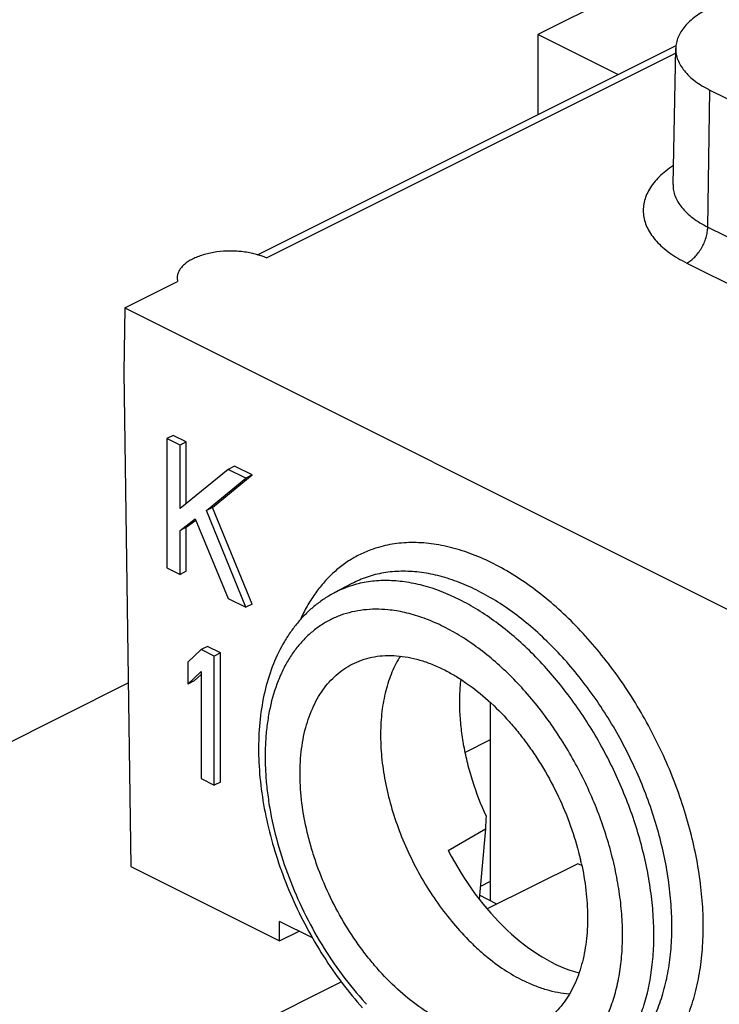
# Model space of a CAD drawing. Units: millimetres. Extents: x 0 to 559, y 0 to 432.
# Drawn here: x 319 to 331, y 122 to 139 of the extents above; entities that cross this region are included whole.
import ezdxf

# ---------------------------------------------------------------- set-up
doc = ezdxf.new("R2010")
doc.units = ezdxf.units.MM
doc.header["$LTSCALE"] = 30.734
doc.layers.get('0').update_dxf_attribs({"linetype": 'CONTINUOUS'})
for name, color, linetype in [('CHAMFER', 7, 'CONTINUOUS'), ('DRAFT', 7, 'CONTINUOUS'), ('FEATURE', 7, 'CONTINUOUS')]:
    doc.layers.add(name, color=color, linetype=linetype)

msp = doc.modelspace()

# ---------------------------------------------------------------- linework, layer by layer
at = {"color": 7, "linetype": 'Continuous'}
for p, q in [((332.98, 141.239), (328.113, 138.806)), ((328.113, 138.806), (328.113, 137.441)), ((329.477, 138.123), (328.113, 138.806)), ((321.904, 131.979), (321.796, 131.925)), ((322.128, 131.867), (321.904, 131.979)), ((321.796, 131.925), (321.796, 129.725)), ((322.021, 131.813), (321.796, 131.925)), ((322.128, 131.867), (322.021, 131.813)), ((322.021, 130.736), (322.021, 131.813)), ((322.128, 130.823), (322.128, 131.867)), ((322.844, 131.401), (322.021, 130.736)), ((322.577, 130.753), (323.251, 131.305)), ((322.951, 131.455), (322.844, 131.401)), ((323.143, 131.251), (322.844, 131.401)), ((323.251, 131.305), (322.951, 131.455)), ((323.251, 131.305), (323.143, 131.251)), ((322.47, 130.699), (323.143, 131.251)), ((322.577, 130.753), (322.47, 130.699)), ((323.143, 129.052), (322.47, 130.699)), ((323.251, 129.106), (322.577, 130.753)), ((322.021, 130.362), (322.282, 130.559)), ((322.128, 130.416), (322.291, 130.538)), ((322.282, 130.559), (322.844, 129.201)), ((322.128, 130.416), (322.021, 130.362)), ((322.021, 129.613), (322.021, 130.362)), ((322.128, 129.667), (322.128, 130.416)), ((321.796, 129.725), (322.021, 129.613)), ((322.128, 129.667), (322.021, 129.613)), ((322.844, 129.201), (323.143, 129.052)), ((323.251, 129.106), (323.143, 129.052)), ((322.38, 128.334), (322.155, 128.118)), ((322.488, 128.387), (322.38, 128.334)), ((322.604, 128.221), (322.38, 128.334)), ((322.712, 128.275), (322.488, 128.387)), ((322.712, 128.275), (322.604, 128.221)), ((322.712, 126.076), (322.712, 128.275)), ((322.155, 128.118), (322.155, 127.744)), ((322.604, 126.022), (322.604, 128.221)), ((322.155, 127.744), (322.38, 127.959)), ((322.38, 127.959), (322.38, 126.134)), ((322.263, 127.798), (322.155, 127.744)), ((322.263, 127.798), (322.38, 127.91)), ((297.472, 115.929), (321.14, 127.763)), ((327.305, 127.433), (327.305, 124.057)), ((322.38, 126.134), (322.604, 126.022)), ((322.712, 126.076), (322.604, 126.022)), ((328.795, 124.686), (327.254, 123.916)), ((328.863, 124.652), (328.795, 124.686)), ((327.305, 124.38), (327.137, 124.296)), ((327.42, 123.999), (327.124, 124.147)), ((324.771, 122.674), (315.094, 117.836))]:
    msp.add_line(p, q, dxfattribs=at)
at = {"color": 9, "linetype": 'Continuous'}
for p, q in [((331.011, 135.527), (331.044, 137.861)), ((331.011, 135.527), (335.501, 133.282)), ((330.651, 134.915), (335.142, 132.67))]:
    msp.add_line(p, q, dxfattribs=at)
for points, knots in [([(330.424, 136.575), (330.38, 136.546), (330.297, 136.486), (330.184, 136.387), (330.09, 136.284), (330.015, 136.176), (329.959, 136.065), (329.923, 135.952), (329.907, 135.838), (329.913, 135.723), (329.939, 135.609), (329.986, 135.497), (330.052, 135.388), (330.137, 135.282), (330.241, 135.181), (330.362, 135.085), (330.5, 134.995), (330.599, 134.941), (330.651, 134.915)], [0, 0, 0, 0, 0.072915, 0.141218, 0.205102, 0.264955, 0.321384, 0.375245, 0.427602, 0.479664, 0.532669, 0.587761, 0.6459, 0.707814, 0.773988, 0.844708, 0.920077, 1, 1, 1, 1]), ([(330.418, 136.253), (330.417, 136.219), (330.423, 136.151), (330.452, 136.05), (330.5, 135.951), (330.568, 135.856), (330.654, 135.765), (330.757, 135.679), (330.877, 135.598), (330.965, 135.55), (331.011, 135.527)], [0, 0, 0, 0, 0.102224, 0.207107, 0.317293, 0.434889, 0.561339, 0.697517, 0.843786, 1, 1, 1, 1]), ([(330.651, 134.915), (330.676, 134.928), (330.724, 134.958), (330.79, 135.016), (330.851, 135.087), (330.905, 135.167), (330.949, 135.254), (330.983, 135.345), (331.004, 135.437), (331.01, 135.498), (331.011, 135.527)], [0, 0, 0, 0, 0.109986, 0.229495, 0.356178, 0.487447, 0.62047, 0.75227, 0.879846, 1, 1, 1, 1])]:
    msp.add_open_spline(points, degree=3, knots=knots, dxfattribs=at)
at = {"layer": 'CHAMFER', "color": 7, "linetype": 'Continuous'}
for p, q in [((326.59, 124.912), (327.224, 125.281)), ((327.224, 125.281), (327.118, 124.083))]:
    msp.add_line(p, q, dxfattribs=at)
msp.add_arc((421.911, 120.608), 94.803, 177.0417, 177.17442, dxfattribs=at)
msp.add_open_spline([(327.235, 125.5), (327.147, 125.692), (327.033, 125.986), (326.919, 126.387), (326.854, 126.685), (326.81, 126.98), (326.786, 127.268), (326.784, 127.548), (326.798, 127.731), (326.808, 127.82)], degree=3, knots=[0, 0, 0, 0, 0.264993, 0.395365, 0.523367, 0.648354, 0.769761, 0.887103, 1, 1, 1, 1], dxfattribs=at)
at = {"layer": 'DRAFT', "color": 7, "linetype": 'Continuous'}
for p, q in [((330.418, 136.253), (330.465, 138.57)), ((331.044, 137.861), (335.534, 135.616)), ((321.081, 134.15), (321.98, 134.6)), ((321.081, 134.15), (321.065, 133.058)), ((321.065, 133.058), (321.184, 124.64)), ((324.948, 129.455), (324.649, 129.298)), ((321.184, 124.64), (323.718, 123.373)), ((323.718, 123.373), (324.048, 123.538))]:
    msp.add_line(p, q, dxfattribs=at)
msp.add_ellipse((328.426, 125.946), major_axis=(-1.462, 3.056), ratio=0.620984, start_param=-4.670956, end_param=-3.634545, dxfattribs=at)
for points, knots in [([(331.044, 139.259), (331, 139.237), (330.916, 139.191), (330.802, 139.115), (330.702, 139.033), (330.619, 138.947), (330.552, 138.856), (330.504, 138.763), (330.473, 138.667), (330.465, 138.602), (330.465, 138.57)], [0, 0, 0, 0, 0.155557, 0.301632, 0.437862, 0.564519, 0.682439, 0.792972, 0.898021, 1, 1, 1, 1]), ([(330.465, 138.57), (330.464, 138.537), (330.469, 138.47), (330.497, 138.372), (330.545, 138.275), (330.611, 138.182), (330.695, 138.093), (330.796, 138.009), (330.913, 137.93), (330.999, 137.884), (331.044, 137.861)], [0, 0, 0, 0, 0.10219, 0.207042, 0.317195, 0.434737, 0.561168, 0.697415, 0.843813, 1, 1, 1, 1])]:
    msp.add_open_spline(points, degree=3, knots=knots, dxfattribs=at)
at = {"layer": 'FEATURE', "color": 7, "linetype": 'Continuous'}
for p, q in [((323.342, 135.056), (330.471, 138.62)), ((321.972, 134.66), (321.98, 134.6)), ((321.081, 134.15), (332.407, 128.487)), ((327.305, 126.794), (326.878, 126.581)), ((323.718, 123.373), (323.718, 123.703)), ((324.28, 123.422), (323.718, 123.703))]:
    msp.add_line(p, q, dxfattribs=at)
at = {"layer": 'FEATURE', "color": 9, "linetype": 'Continuous'}
for p, q in [((323.493, 135.003), (330.463, 138.488)), ((324.65, 129.298), (324.649, 129.298))]:
    msp.add_line(p, q, dxfattribs=at)
at = {"layer": 'FEATURE', "color": 7, "linetype": 'Continuous'}
for centre, radius, start, end in [((322.953, 133.705), 1.407, 73.91, 77.3838), ((324.04, 123.63), 4.933, 12.4967, 13.1828)]:
    msp.add_arc(centre, radius, start, end, dxfattribs=at)
at = {"layer": 'FEATURE', "color": 9, "linetype": 'Continuous'}
for centre, radius, start, end in [((325.474, 127.735), 1.767, 106.9333, 117.7909), ((325.488, 127.692), 1.812, 105.9268, 106.9686), ((329.55, 126.292), 5.912, 222.2344, 222.5869)]:
    msp.add_arc(centre, radius, start, end, dxfattribs=at)
at = {"layer": 'FEATURE', "color": 7, "linetype": 'Continuous'}
for points, knots in [([(323.261, 135.078), (323.225, 135.086), (323.153, 135.099), (323.043, 135.113), (322.93, 135.119), (322.779, 135.118), (322.631, 135.103), (322.489, 135.074), (322.39, 135.046), (322.299, 135.013), (322.216, 134.974), (322.144, 134.93), (322.083, 134.882), (322.034, 134.83), (321.998, 134.775), (321.977, 134.718), (321.972, 134.679), (321.972, 134.66)], [0, 0, 0, 0, 0.073099, 0.148227, 0.224581, 0.301297, 0.452126, 0.524607, 0.594047, 0.659788, 0.721279, 0.778141, 0.830244, 0.87771, 0.921095, 0.961389, 1, 1, 1, 1]), ([(323.493, 135.003), (323.469, 135.014), (323.42, 135.033), (323.369, 135.049), (323.343, 135.057)], [0, 0, 0, 0, 0.487353, 1, 1, 1, 1]), ([(324.65, 129.298), (324.592, 129.267), (324.479, 129.201), (324.32, 129.084), (324.171, 128.951), (324.034, 128.804), (323.909, 128.643), (323.758, 128.41), (323.601, 128.086), (323.466, 127.662), (323.383, 127.203), (323.351, 126.717), (323.37, 126.21), (323.438, 125.688), (323.555, 125.158), (323.718, 124.627), (323.924, 124.104), (324.172, 123.595), (324.457, 123.108), (324.775, 122.65), (325.009, 122.365), (325.131, 122.229)], [0, 0, 0, 0, 0.024675, 0.049442, 0.074391, 0.099601, 0.12514, 0.151087, 0.204446, 0.260168, 0.318548, 0.379679, 0.443485, 0.509719, 0.578005, 0.647854, 0.71871, 0.789968, 0.860995, 0.931185, 1, 1, 1, 1]), ([(324.991, 128.102), (325.045, 128.127), (325.157, 128.171), (325.334, 128.214), (325.519, 128.234), (325.711, 128.23), (325.908, 128.204), (326.109, 128.156), (326.313, 128.085), (326.447, 128.024), (326.514, 127.991)], [0, 0, 0, 0, 0.112852, 0.227213, 0.344271, 0.465083, 0.590531, 0.721309, 0.857787, 1, 1, 1, 1]), ([(325.775, 128.222), (325.747, 128.179), (325.696, 128.089), (325.628, 127.945), (325.571, 127.791), (325.506, 127.571), (325.452, 127.273), (325.43, 126.895), (325.449, 126.497), (325.51, 126.084), (325.611, 125.664), (325.75, 125.244), (325.926, 124.832), (326.134, 124.434), (326.373, 124.056), (326.636, 123.707), (326.876, 123.441), (327.076, 123.247), (327.277, 123.072), (327.534, 122.88), (327.752, 122.751), (327.862, 122.697)], [0, 0, 0, 0, 0.023786, 0.048343, 0.073728, 0.099977, 0.155111, 0.213753, 0.275661, 0.340415, 0.407471, 0.476182, 0.545839, 0.615695, 0.685, 0.753021, 0.819066, 0.851166, 0.882563, 0.943012, 1, 1, 1, 1]), ([(326.514, 121.994), (326.45, 122.026), (326.322, 122.097), (326.068, 122.26), (325.758, 122.507), (325.47, 122.795), (325.252, 123.051), (325.04, 123.327), (324.798, 123.695), (324.55, 124.166), (324.38, 124.575), (324.27, 124.909), (324.179, 125.239), (324.098, 125.647), (324.064, 126.052), (324.067, 126.363), (324.083, 126.586), (324.114, 126.798), (324.173, 127.063), (324.261, 127.31), (324.378, 127.531), (324.477, 127.68), (324.589, 127.812), (324.712, 127.927), (324.846, 128.025), (324.942, 128.078), (324.991, 128.102)], [0, 0, 0, 0, 0.029412, 0.059931, 0.123968, 0.191542, 0.226444, 0.26193, 0.334133, 0.407134, 0.479853, 0.515782, 0.551244, 0.620265, 0.686072, 0.717569, 0.748031, 0.777418, 0.805716, 0.859039, 0.884221, 0.908521, 0.932072, 0.955038, 0.97761, 1, 1, 1, 1]), ([(326.514, 127.991), (326.58, 127.958), (326.71, 127.887), (326.969, 127.719), (327.284, 127.467), (327.575, 127.172), (327.796, 126.91), (327.956, 126.699), (328.107, 126.478), (328.295, 126.171), (328.502, 125.769), (328.703, 125.27), (328.802, 124.927), (328.843, 124.755)], [0, 0, 0, 0, 0.053356, 0.108754, 0.225065, 0.347859, 0.411285, 0.47576, 0.541053, 0.606921, 0.739342, 0.871033, 1, 1, 1, 1]), ([(328.856, 124.697), (328.89, 124.543), (328.942, 124.239), (328.971, 123.79), (328.952, 123.43), (328.909, 123.159), (328.851, 122.91), (328.768, 122.677), (328.658, 122.466), (328.565, 122.325), (328.461, 122.197), (328.347, 122.084), (328.223, 121.987), (328.134, 121.933), (328.088, 121.909)], [0, 0, 0, 0, 0.152913, 0.298697, 0.436096, 0.501438, 0.56447, 0.683626, 0.740067, 0.794619, 0.847544, 0.899161, 0.949841, 1, 1, 1, 1]), ([(328.651, 122.464), (328.587, 122.469), (328.455, 122.487), (328.258, 122.535), (328.058, 122.605), (327.927, 122.664), (327.862, 122.697)], [0, 0, 0, 0, 0.234707, 0.479308, 0.734388, 1, 1, 1, 1])]:
    msp.add_open_spline(points, degree=3, knots=knots, dxfattribs=at)
at = {"layer": 'FEATURE', "color": 9, "linetype": 'Continuous'}
for points, knots in [([(329.075, 120.694), (329.127, 120.703), (329.231, 120.725), (329.382, 120.771), (329.528, 120.827), (329.668, 120.896), (329.803, 120.976), (329.931, 121.067), (330.053, 121.169), (330.207, 121.32), (330.383, 121.538), (330.561, 121.834), (330.705, 122.167), (330.816, 122.531), (330.892, 122.924), (330.932, 123.342), (330.937, 123.78), (330.905, 124.234), (330.838, 124.7), (330.736, 125.173), (330.6, 125.649), (330.431, 126.122), (330.232, 126.587), (330.004, 127.041), (329.749, 127.479), (329.47, 127.896), (329.17, 128.288), (328.852, 128.652), (328.518, 128.982), (328.173, 129.278), (327.819, 129.534), (327.461, 129.75), (327.101, 129.922), (326.743, 130.048), (326.391, 130.129), (326.048, 130.161), (325.769, 130.148), (325.556, 130.113), (325.453, 130.088), (325.402, 130.073)], [0, 0, 0, 0, 0.011988, 0.023861, 0.03566, 0.047428, 0.059211, 0.071059, 0.083021, 0.095143, 0.120014, 0.14597, 0.173219, 0.201893, 0.232052, 0.263694, 0.296758, 0.331141, 0.366699, 0.403256, 0.440614, 0.478554, 0.516844, 0.555247, 0.593521, 0.631427, 0.668735, 0.705228, 0.740708, 0.775002, 0.807968, 0.839506, 0.86956, 0.89813, 0.925283, 0.951154, 0.975958, 0.988056, 1, 1, 1, 1]), ([(325.402, 130.073), (325.33, 130.052), (325.189, 130.002), (324.987, 129.903), (324.797, 129.78), (324.62, 129.634), (324.459, 129.466), (324.312, 129.277), (324.181, 129.068), (324.106, 128.919), (324.072, 128.841)], [0, 0, 0, 0, 0.120237, 0.239899, 0.360021, 0.481616, 0.605634, 0.732914, 0.864178, 1, 1, 1, 1]), ([(329.145, 121.062), (329.188, 121.082), (329.272, 121.126), (329.393, 121.203), (329.508, 121.289), (329.655, 121.418), (329.823, 121.605), (329.965, 121.817), (330.065, 122.003), (330.133, 122.152), (330.194, 122.309), (330.266, 122.53), (330.336, 122.824), (330.386, 123.196), (330.405, 123.588), (330.39, 123.997), (330.344, 124.418), (330.266, 124.847), (330.157, 125.28), (330.018, 125.714), (329.85, 126.143), (329.655, 126.563), (329.436, 126.971), (329.193, 127.363), (328.93, 127.734), (328.649, 128.081), (328.352, 128.401), (328.043, 128.691), (327.725, 128.947), (327.4, 129.168), (327.072, 129.351), (326.795, 129.472), (326.575, 129.547), (326.413, 129.592), (326.253, 129.627), (326.045, 129.659), (325.789, 129.672), (325.539, 129.65), (325.348, 129.61), (325.209, 129.569), (325.076, 129.518), (324.99, 129.477), (324.948, 129.455)], [0, 0, 0, 0, 0.011726, 0.023488, 0.035333, 0.047304, 0.071778, 0.097226, 0.110396, 0.123891, 0.137726, 0.151914, 0.181372, 0.212296, 0.244652, 0.278355, 0.313283, 0.349278, 0.386158, 0.423719, 0.461742, 0.499999, 0.538256, 0.576279, 0.613841, 0.65072, 0.686716, 0.721643, 0.755347, 0.787702, 0.818627, 0.848084, 0.862273, 0.876108, 0.889602, 0.902773, 0.928222, 0.952695, 0.964666, 0.97651, 0.988272, 1, 1, 1, 1]), ([(328.839, 120.918), (328.921, 120.956), (329.081, 121.048), (329.298, 121.221), (329.493, 121.43), (329.662, 121.673), (329.805, 121.946), (329.921, 122.248), (330.008, 122.575), (330.065, 122.925), (330.094, 123.294), (330.092, 123.68), (330.061, 124.079), (329.979, 124.629), (329.803, 125.327), (329.489, 126.146), (329.079, 126.929), (328.587, 127.649), (328.119, 128.182), (327.717, 128.553), (327.412, 128.797), (327.1, 129.009), (326.691, 129.238), (326.272, 129.404), (325.853, 129.49), (325.554, 129.514), (325.265, 129.498), (325.08, 129.46), (324.991, 129.434)], [0, 0, 0, 0, 0.023219, 0.046737, 0.070874, 0.095909, 0.12206, 0.149481, 0.178264, 0.208442, 0.239995, 0.272864, 0.306947, 0.342115, 0.415022, 0.490155, 0.565863, 0.640448, 0.712301, 0.746781, 0.780087, 0.81211, 0.842773, 0.89986, 0.926446, 0.951856, 0.976288, 1, 1, 1, 1]), ([(325.563, 129.009), (325.493, 129.016), (325.354, 129.022), (325.148, 129.01), (324.95, 128.976), (324.76, 128.92), (324.58, 128.842), (324.411, 128.743), (324.253, 128.623), (324.108, 128.483), (323.976, 128.325), (323.858, 128.148), (323.755, 127.953), (323.636, 127.668), (323.551, 127.356), (323.499, 127.027), (323.475, 126.765), (323.468, 126.493), (323.478, 126.213), (323.504, 125.926), (323.561, 125.533), (323.674, 125.035), (323.87, 124.443), (324.122, 123.863), (324.425, 123.308), (324.774, 122.789), (325.036, 122.469), (325.173, 122.318)], [0, 0, 0, 0, 0.025338, 0.049931, 0.073936, 0.097537, 0.120936, 0.144343, 0.167971, 0.192018, 0.216668, 0.242074, 0.268365, 0.295636, 0.353308, 0.383801, 0.415376, 0.447998, 0.481612, 0.516151, 0.551529, 0.624386, 0.699334, 0.775396, 0.851541, 0.926738, 1, 1, 1, 1]), ([(327.517, 120.972), (327.608, 120.965), (327.789, 120.964), (328.012, 120.995), (328.181, 121.039), (328.304, 121.081), (328.422, 121.133), (328.574, 121.214), (328.752, 121.339), (328.944, 121.524), (329.113, 121.742), (329.231, 121.946), (329.312, 122.124), (329.387, 122.315), (329.462, 122.57), (329.524, 122.895), (329.557, 123.24), (329.561, 123.602), (329.536, 123.976), (329.482, 124.361), (329.4, 124.751), (329.291, 125.143), (329.156, 125.534), (328.996, 125.92), (328.812, 126.297), (328.607, 126.661), (328.381, 127.01), (328.138, 127.34), (327.88, 127.648), (327.608, 127.93), (327.327, 128.185), (327.037, 128.409), (326.742, 128.601), (326.445, 128.759), (326.149, 128.882), (325.856, 128.967), (325.659, 129), (325.563, 129.009)], [0, 0, 0, 0, 0.02499, 0.049119, 0.060961, 0.072707, 0.084399, 0.096086, 0.119604, 0.143637, 0.168498, 0.194444, 0.207891, 0.221673, 0.250278, 0.280323, 0.3118, 0.344654, 0.378786, 0.414062, 0.450318, 0.487371, 0.525015, 0.563034, 0.601206, 0.639302, 0.677098, 0.714374, 0.750922, 0.786549, 0.821084, 0.854382, 0.886334, 0.916866, 0.945957, 0.973636, 1, 1, 1, 1])]:
    msp.add_open_spline(points, degree=3, knots=knots, dxfattribs=at)

doc.saveas('drawing.dxf')
